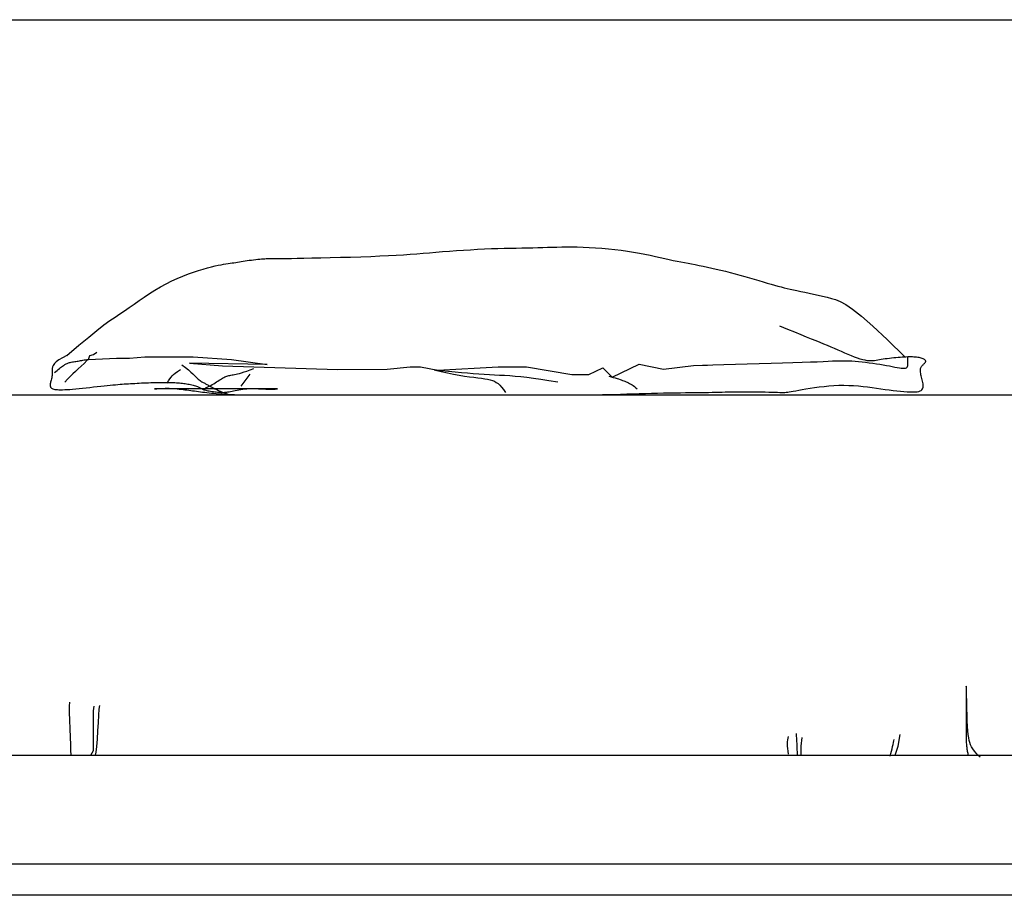
# Model space of a CAD drawing. Units: millimetres. Extents: x 307214719 to 307274786, y 106957019 to 106979413.
# Drawn here: x 307225915 to 307226702, y 106960981 to 106961681 of the extents above; entities that cross this region are included whole.
import ezdxf

# ---------------------------------------------------------------- set-up
doc = ezdxf.new("R2010")
doc.units = ezdxf.units.MM
for name, color, linetype in [('图层1', 255, 'Continuous'), ('图层2', 2, 'Continuous'), ('图层3', 1, 'Continuous')]:
    doc.layers.add(name, color=color, linetype=linetype)

# ---------------------------------------------------------------- blocks, each defined once
blk = doc.blocks.new('lc3')
at = {"layer": '图层2'}
for p, q in [((-126021.63, 60146.31), (-124661.63, 60146.31)), ((-126041.63, 59558.35), (-124641.63, 59558.35)), ((-124641.63, 59471.31), (-126041.63, 59471.31)), ((-124771.63, 59446.31), (-125911.63, 59446.31))]:
    blk.add_line(p, q, dxfattribs=at)
at = {"layer": '图层3'}
for p, q in [((-125357.03, 59961.29), (-125351.43, 59961.69)), ((-125351.43, 59961.69), (-125345.77, 59962.07)), ((-125345.77, 59962.07), (-125340.09, 59962.42)), ((-125340.09, 59962.42), (-125334.45, 59962.74)), ((-125334.45, 59962.74), (-125328.89, 59963.02)), ((-125328.89, 59963.02), (-125323.47, 59963.26)), ((-125323.47, 59963.26), (-125318.23, 59963.44)), ((-125318.23, 59963.44), (-125313.16, 59963.58)), ((-125313.16, 59963.58), (-125308.27, 59963.69)), ((-125308.27, 59963.69), (-125303.55, 59963.78)), ((-125303.55, 59963.78), (-125299, 59963.85)), ((-125299, 59963.85), (-125294.62, 59963.92)), ((-125294.62, 59963.92), (-125290.4, 59964)), ((-125290.4, 59964), (-125286.35, 59964.09)), ((-125286.35, 59964.09), (-125282.44, 59964.21)), ((-125282.44, 59964.21), (-125278.63, 59964.34)), ((-125278.63, 59964.34), (-125274.87, 59964.47)), ((-125274.87, 59964.47), (-125271.1, 59964.58)), ((-125271.1, 59964.58), (-125267.26, 59964.67)), ((-125267.26, 59964.67), (-125263.31, 59964.72)), ((-125263.31, 59964.72), (-125259.17, 59964.72)), ((-125259.17, 59964.72), (-125254.81, 59964.65)), ((-125254.81, 59964.65), (-125250.17, 59964.51)), ((-125250.17, 59964.51), (-125245.31, 59964.28)), ((-125245.31, 59964.28), (-125240.27, 59963.98)), ((-125240.27, 59963.98), (-125235.13, 59963.6)), ((-125235.13, 59963.6), (-125229.93, 59963.15)), ((-125229.93, 59963.15), (-125224.74, 59962.61)), ((-125224.74, 59962.61), (-125219.61, 59962)), ((-125219.61, 59962), (-125214.61, 59961.3)), ((-125520.33, 59953.46), (-125518.68, 59953.7)), ((-125518.68, 59953.7), (-125516.97, 59953.94)), ((-125516.97, 59953.94), (-125515.22, 59954.17)), ((-125515.22, 59954.17), (-125513.48, 59954.4)), ((-125513.48, 59954.4), (-125511.76, 59954.6)), ((-125511.76, 59954.6), (-125510.1, 59954.79)), ((-125510.1, 59954.79), (-125508.52, 59954.95)), ((-125508.52, 59954.95), (-125507.05, 59955.08)), ((-125507.05, 59955.08), (-125505.72, 59955.18)), ((-125505.72, 59955.18), (-125504.49, 59955.25)), ((-125504.49, 59955.25), (-125503.33, 59955.3)), ((-125503.33, 59955.3), (-125502.22, 59955.33)), ((-125502.22, 59955.33), (-125501.11, 59955.34)), ((-125501.11, 59955.34), (-125499.97, 59955.34)), ((-125499.97, 59955.34), (-125498.76, 59955.34)), ((-125498.76, 59955.34), (-125497.47, 59955.34)), ((-125497.47, 59955.34), (-125496.03, 59955.34)), ((-125496.03, 59955.34), (-125494.35, 59955.35)), ((-125494.35, 59955.35), (-125492.32, 59955.37)), ((-125492.32, 59955.37), (-125489.84, 59955.4)), ((-125489.84, 59955.4), (-125486.81, 59955.45)), ((-125486.81, 59955.45), (-125483.1, 59955.51)), ((-125483.1, 59955.51), (-125478.61, 59955.6)), ((-125478.61, 59955.6), (-125473.24, 59955.7)), ((-125473.24, 59955.7), (-125466.93, 59955.82)), ((-125466.93, 59955.82), (-125459.83, 59955.97)), ((-125459.83, 59955.97), (-125452.16, 59956.15)), ((-125452.16, 59956.15), (-125444.12, 59956.35)), ((-125444.12, 59956.35), (-125435.93, 59956.57)), ((-125435.93, 59956.57), (-125427.79, 59956.82)), ((-125427.79, 59956.82), (-125419.91, 59957.1)), ((-125419.91, 59957.1), (-125412.49, 59957.4)), ((-125412.49, 59957.4), (-125405.7, 59957.72)), ((-125405.7, 59957.72), (-125399.48, 59958.07)), ((-125399.48, 59958.07), (-125393.72, 59958.44)), ((-125393.72, 59958.44), (-125388.3, 59958.83)), ((-125388.3, 59958.83), (-125383.11, 59959.23)), ((-125383.11, 59959.23), (-125378.05, 59959.63)), ((-125378.05, 59959.63), (-125373, 59960.05)), ((-125373, 59960.05), (-125367.86, 59960.47)), ((-125367.86, 59960.47), (-125362.52, 59960.88)), ((-125362.52, 59960.88), (-125357.03, 59961.29)), ((-125214.61, 59961.3), (-125209.78, 59960.54)), ((-125209.78, 59960.54), (-125205.14, 59959.71)), ((-125205.14, 59959.71), (-125200.69, 59958.84)), ((-125200.69, 59958.84), (-125196.43, 59957.96)), ((-125196.43, 59957.96), (-125192.37, 59957.07)), ((-125192.37, 59957.07), (-125188.51, 59956.2)), ((-125188.51, 59956.2), (-125184.85, 59955.38)), ((-125184.85, 59955.38), (-125181.39, 59954.61)), ((-125181.39, 59954.61), (-125178.14, 59953.91)), ((-125178.14, 59953.91), (-125175.05, 59953.28)), ((-125561.43, 59944.55), (-125557.43, 59945.86)), ((-125557.43, 59945.86), (-125553.67, 59947)), ((-125553.67, 59947), (-125550.22, 59947.97)), ((-125550.22, 59947.97), (-125547.1, 59948.78)), ((-125547.1, 59948.78), (-125544.3, 59949.44)), ((-125544.3, 59949.44), (-125541.78, 59949.99)), ((-125541.78, 59949.99), (-125539.5, 59950.43)), ((-125539.5, 59950.43), (-125537.44, 59950.79)), ((-125537.44, 59950.79), (-125535.56, 59951.08)), ((-125535.56, 59951.08), (-125533.83, 59951.34)), ((-125533.83, 59951.34), (-125532.21, 59951.58)), ((-125532.21, 59951.58), (-125530.67, 59951.81)), ((-125530.67, 59951.81), (-125529.18, 59952.04)), ((-125529.18, 59952.04), (-125527.74, 59952.28)), ((-125527.74, 59952.28), (-125526.31, 59952.51)), ((-125526.31, 59952.51), (-125524.87, 59952.74)), ((-125524.87, 59952.74), (-125523.41, 59952.98)), ((-125523.41, 59952.98), (-125521.9, 59953.22)), ((-125521.9, 59953.22), (-125520.33, 59953.46)), ((-125175.05, 59953.28), (-125172.08, 59952.69)), ((-125172.08, 59952.69), (-125169.18, 59952.13)), ((-125169.18, 59952.13), (-125166.31, 59951.59)), ((-125166.31, 59951.59), (-125163.41, 59951.04)), ((-125163.41, 59951.04), (-125160.46, 59950.47)), ((-125160.46, 59950.47), (-125157.39, 59949.87)), ((-125157.39, 59949.87), (-125154.17, 59949.21)), ((-125154.17, 59949.21), (-125150.81, 59948.51)), ((-125150.81, 59948.51), (-125147.33, 59947.75)), ((-125147.33, 59947.75), (-125143.74, 59946.94)), ((-125143.74, 59946.94), (-125140.06, 59946.08)), ((-125140.06, 59946.08), (-125136.31, 59945.16)), ((-125578.94, 59937.46), (-125574.44, 59939.52)), ((-125574.44, 59939.52), (-125569.98, 59941.38)), ((-125569.98, 59941.38), (-125565.63, 59943.06)), ((-125565.63, 59943.06), (-125561.43, 59944.55)), ((-125136.31, 59945.16), (-125132.49, 59944.19)), ((-125132.49, 59944.19), (-125128.64, 59943.17)), ((-125128.64, 59943.17), (-125124.76, 59942.1)), ((-125124.76, 59942.1), (-125120.89, 59941)), ((-125120.89, 59941), (-125117.06, 59939.89)), ((-125117.06, 59939.89), (-125113.32, 59938.78)), ((-125113.32, 59938.78), (-125109.69, 59937.7)), ((-125596.63, 59927.4), (-125592.31, 59930.13)), ((-125592.31, 59930.13), (-125587.91, 59932.74)), ((-125587.91, 59932.74), (-125583.44, 59935.2)), ((-125583.44, 59935.2), (-125578.94, 59937.46)), ((-125109.69, 59937.7), (-125106.22, 59936.66)), ((-125106.22, 59936.66), (-125102.94, 59935.69)), ((-125102.94, 59935.69), (-125099.88, 59934.8)), ((-125099.88, 59934.8), (-125097.07, 59934.02)), ((-125097.07, 59934.02), (-125094.46, 59933.31)), ((-125094.46, 59933.31), (-125091.98, 59932.68)), ((-125091.98, 59932.68), (-125089.56, 59932.08)), ((-125089.56, 59932.08), (-125087.14, 59931.52)), ((-125087.14, 59931.52), (-125084.65, 59930.96)), ((-125084.65, 59930.96), (-125082.04, 59930.39)), ((-125082.04, 59930.39), (-125079.23, 59929.78)), ((-125605.02, 59921.78), (-125600.88, 59924.6)), ((-125600.88, 59924.6), (-125596.63, 59927.4)), ((-125079.23, 59929.78), (-125076.18, 59929.13)), ((-125076.18, 59929.13), (-125072.91, 59928.43)), ((-125072.91, 59928.43), (-125069.49, 59927.69)), ((-125069.49, 59927.69), (-125065.95, 59926.91)), ((-125065.95, 59926.91), (-125062.36, 59926.09)), ((-125062.36, 59926.09), (-125058.76, 59925.25)), ((-125058.76, 59925.25), (-125055.2, 59924.39)), ((-125055.2, 59924.39), (-125051.73, 59923.51)), ((-125051.73, 59923.51), (-125048.33, 59922.54)), ((-125048.33, 59922.54), (-125044.65, 59921.09)), ((-125616.77, 59913.66), (-125612.98, 59916.27)), ((-125612.98, 59916.27), (-125609.06, 59918.99)), ((-125609.06, 59918.99), (-125605.02, 59921.78)), ((-125044.65, 59921.09), (-125040.26, 59918.71)), ((-125040.26, 59918.71), (-125034.75, 59914.92)), ((-125034.75, 59914.92), (-125027.68, 59909.29)), ((-125628.37, 59905.7), (-125624.24, 59908.6)), ((-125624.24, 59908.6), (-125620.45, 59911.17)), ((-125620.45, 59911.17), (-125616.77, 59913.66)), ((-125027.68, 59909.29), (-125018.62, 59901.33)), ((-125638.65, 59897.96), (-125633.09, 59902.24)), ((-125633.09, 59902.24), (-125628.37, 59905.7)), ((-125086.63, 59898.7), (-125092.99, 59901.29)), ((-125081, 59896.41), (-125086.63, 59898.7)), ((-125018.62, 59901.33), (-125007.17, 59890.58)), ((-125653.24, 59886), (-125645.28, 59892.63)), ((-125645.28, 59892.63), (-125638.65, 59897.96)), ((-125076, 59894.38), (-125081, 59896.41)), ((-125071.55, 59892.58), (-125076, 59894.38)), ((-125067.58, 59890.98), (-125071.55, 59892.58)), ((-125063.99, 59889.52), (-125067.58, 59890.98)), ((-125007.17, 59890.58), (-124992.89, 59876.6)), ((-125662.77, 59877.83), (-125653.24, 59886)), ((-125060.73, 59888.19), (-125063.99, 59889.52)), ((-125057.69, 59886.94), (-125060.73, 59888.19)), ((-125054.8, 59885.74), (-125057.69, 59886.94)), ((-125051.99, 59884.55), (-125054.8, 59885.74)), ((-125049.18, 59883.34), (-125051.99, 59884.55)), ((-125046.38, 59882.13), (-125049.18, 59883.34)), ((-125666.32, 59876.06), (-125669.09, 59874.39)), ((-125662.77, 59877.83), (-125666.32, 59876.06)), ((-125645.42, 59874.77), (-125644.38, 59877.72)), ((-125645.42, 59874.77), (-125622.96, 59875.79)), ((-125644.38, 59877.72), (-125641.52, 59878.54)), ((-125641.52, 59878.54), (-125638.66, 59880.58)), ((-125622.96, 59875.79), (-125612.76, 59875.79)), ((-125612.76, 59875.79), (-125600.51, 59876.81)), ((-125600.51, 59876.81), (-125582.14, 59876.81)), ((-125582.14, 59876.81), (-125561.72, 59876.81)), ((-125561.72, 59876.81), (-125531.1, 59874.77)), ((-125043.61, 59880.92), (-125046.38, 59882.13)), ((-125040.89, 59879.75), (-125043.61, 59880.92)), ((-125038.23, 59878.63), (-125040.89, 59879.75)), ((-125035.66, 59877.58), (-125038.23, 59878.63)), ((-125033.2, 59876.61), (-125035.66, 59877.58)), ((-125030.86, 59875.75), (-125033.2, 59876.61)), ((-125028.67, 59875.02), (-125030.86, 59875.75)), ((-125026.64, 59874.43), (-125028.67, 59875.02)), ((-125010.32, 59874.85), (-125011.84, 59874.6)), ((-125008.72, 59875.09), (-125010.32, 59874.85)), ((-125007.06, 59875.32), (-125008.72, 59875.09)), ((-125005.36, 59875.53), (-125007.06, 59875.32)), ((-125003.63, 59875.73), (-125005.36, 59875.53)), ((-125001.9, 59875.91), (-125003.63, 59875.73)), ((-125000.17, 59876.08), (-125001.9, 59875.91)), ((-124998.46, 59876.23), (-125000.17, 59876.08)), ((-124996.79, 59876.36), (-124998.46, 59876.23)), ((-124995.17, 59876.47), (-124996.79, 59876.36)), ((-124993.62, 59876.56), (-124995.17, 59876.47)), ((-124992.15, 59876.64), (-124993.62, 59876.56)), ((-124990.74, 59876.68), (-124992.15, 59876.64)), ((-124989.39, 59876.71), (-124990.74, 59876.68)), ((-124990.71, 59875.21), (-124990.74, 59876.68)), ((-124990.65, 59873.87), (-124990.71, 59875.21)), ((-124988.11, 59876.71), (-124989.39, 59876.71)), ((-124986.89, 59876.68), (-124988.11, 59876.71)), ((-124985.73, 59876.63), (-124986.89, 59876.68)), ((-124984.63, 59876.55), (-124985.73, 59876.63)), ((-124983.58, 59876.44), (-124984.63, 59876.55)), ((-124982.58, 59876.3), (-124983.58, 59876.44)), ((-124981.64, 59876.14), (-124982.58, 59876.3)), ((-124980.75, 59875.94), (-124981.64, 59876.14)), ((-124979.93, 59875.72), (-124980.75, 59875.94)), ((-124979.18, 59875.48), (-124979.93, 59875.72)), ((-124978.5, 59875.22), (-124979.18, 59875.48)), ((-124977.9, 59874.94), (-124978.5, 59875.22)), ((-124977.4, 59874.66), (-124977.9, 59874.94)), ((-125674.45, 59867.46), (-125674.52, 59866.28)), ((-125674.18, 59868.69), (-125674.45, 59867.46)), ((-125673.61, 59869.99), (-125674.18, 59868.69)), ((-125672.63, 59871.37), (-125673.61, 59869.99)), ((-125671.16, 59872.83), (-125672.63, 59871.37)), ((-125669.09, 59874.39), (-125671.16, 59872.83)), ((-125669.54, 59866.75), (-125668.62, 59867.47)), ((-125668.62, 59867.47), (-125667.75, 59868.13)), ((-125667.75, 59868.13), (-125666.94, 59868.74)), ((-125666.94, 59868.74), (-125666.18, 59869.3)), ((-125666.18, 59869.3), (-125665.49, 59869.8)), ((-125665.49, 59869.8), (-125664.85, 59870.24)), ((-125664.85, 59870.24), (-125664.26, 59870.64)), ((-125664.26, 59870.64), (-125663.7, 59870.99)), ((-125663.7, 59870.99), (-125663.15, 59871.3)), ((-125663.15, 59871.3), (-125662.6, 59871.57)), ((-125662.6, 59871.57), (-125662.02, 59871.81)), ((-125662.02, 59871.81), (-125661.4, 59872.02)), ((-125661.4, 59872.02), (-125660.72, 59872.21)), ((-125660.72, 59872.21), (-125659.97, 59872.38)), ((-125659.97, 59872.38), (-125659.15, 59872.54)), ((-125659.15, 59872.54), (-125658.29, 59872.68)), ((-125658.29, 59872.68), (-125657.38, 59872.82)), ((-125657.38, 59872.82), (-125656.45, 59872.96)), ((-125656.45, 59872.96), (-125655.5, 59873.1)), ((-125653.65, 59867.17), (-125655.87, 59865.12)), ((-125655.5, 59873.1), (-125654.55, 59873.24)), ((-125654.55, 59873.24), (-125653.61, 59873.4)), ((-125651.36, 59869.3), (-125653.65, 59867.17)), ((-125653.61, 59873.4), (-125652.68, 59873.57)), ((-125652.68, 59873.57), (-125651.76, 59873.76)), ((-125651.76, 59873.76), (-125650.83, 59873.95)), ((-125648.95, 59871.57), (-125651.36, 59869.3)), ((-125650.83, 59873.95), (-125649.88, 59874.13)), ((-125649.88, 59874.13), (-125648.87, 59874.32)), ((-125646.42, 59874.05), (-125648.95, 59871.57)), ((-125648.87, 59874.32), (-125647.81, 59874.49)), ((-125647.81, 59874.49), (-125646.66, 59874.64)), ((-125646.66, 59874.64), (-125645.42, 59874.77)), ((-125570.77, 59870.37), (-125567.96, 59868.21)), ((-125567.96, 59868.21), (-125565.6, 59866.29)), ((-125564.76, 59871.71), (-125538.22, 59869.67)), ((-125502.53, 59870.69), (-125564.76, 59871.71)), ((-125538.22, 59869.67), (-125446.36, 59866.61)), ((-125531.1, 59874.77), (-125502.53, 59870.69)), ((-125516.26, 59866.39), (-125513.25, 59867.52)), ((-125406.79, 59866.92), (-125388.23, 59868.91)), ((-125388.23, 59868.91), (-125379.97, 59868.91)), ((-125379.97, 59868.91), (-125366.16, 59866.04)), ((-125366.16, 59866.04), (-125318, 59868.91)), ((-125318, 59868.91), (-125306.64, 59868.91)), ((-125306.64, 59868.91), (-125295.28, 59868.91)), ((-125295.28, 59868.91), (-125259.13, 59862.72)), ((-125295.28, 59868.91), (-125295.28, 59868.91)), ((-125245.7, 59862.72), (-125234.34, 59867.88)), ((-125234.34, 59867.88), (-125226.87, 59860.64)), ((-125226.87, 59860.64), (-125205.42, 59870.98)), ((-125205.42, 59870.98), (-125185.8, 59866.85)), ((-125185.8, 59866.85), (-125161.82, 59869.85)), ((-125161.82, 59869.85), (-125150.79, 59870.21)), ((-125161.82, 59869.85), (-125154.66, 59870.07)), ((-125154.66, 59870.07), (-125146.57, 59870.31)), ((-125146.57, 59870.31), (-125137.76, 59870.56)), ((-125137.76, 59870.56), (-125128.47, 59870.82)), ((-125128.47, 59870.82), (-125118.92, 59871.09)), ((-125118.92, 59871.09), (-125109.33, 59871.36)), ((-125109.33, 59871.36), (-125099.92, 59871.64)), ((-125099.92, 59871.64), (-125090.92, 59871.91)), ((-125090.92, 59871.91), (-125082.55, 59872.17)), ((-125082.55, 59872.17), (-125075.03, 59872.43)), ((-125075.03, 59872.43), (-125068.53, 59872.68)), ((-125068.53, 59872.68), (-125062.98, 59872.92)), ((-125062.98, 59872.92), (-125058.26, 59873.13)), ((-125058.26, 59873.13), (-125054.25, 59873.32)), ((-125054.25, 59873.32), (-125050.82, 59873.47)), ((-125050.82, 59873.47), (-125047.84, 59873.6)), ((-125047.84, 59873.6), (-125045.2, 59873.68)), ((-125045.2, 59873.68), (-125042.77, 59873.71)), ((-125042.77, 59873.71), (-125040.42, 59873.7)), ((-125040.42, 59873.7), (-125038.03, 59873.62)), ((-125038.03, 59873.62), (-125035.5, 59873.49)), ((-125035.5, 59873.49), (-125032.84, 59873.3)), ((-125032.84, 59873.3), (-125030.08, 59873.06)), ((-125030.08, 59873.06), (-125027.24, 59872.78)), ((-125027.24, 59872.78), (-125024.36, 59872.45)), ((-125024.79, 59874), (-125026.64, 59874.43)), ((-125023.09, 59873.72), (-125024.79, 59874)), ((-125024.36, 59872.45), (-125021.46, 59872.09)), ((-125021.53, 59873.56), (-125023.09, 59873.72)), ((-125020.06, 59873.51), (-125021.53, 59873.56)), ((-125021.46, 59872.09), (-125018.57, 59871.7)), ((-125018.67, 59873.56), (-125020.06, 59873.51)), ((-125017.32, 59873.69), (-125018.67, 59873.56)), ((-125018.57, 59871.7), (-125015.73, 59871.28)), ((-125015.99, 59873.87), (-125017.32, 59873.69)), ((-125014.66, 59874.1), (-125015.99, 59873.87)), ((-125015.73, 59871.28), (-125012.96, 59870.85)), ((-125013.28, 59874.35), (-125014.66, 59874.1)), ((-125011.84, 59874.6), (-125013.28, 59874.35)), ((-125012.96, 59870.85), (-125010.3, 59870.39)), ((-125010.3, 59870.39), (-125007.77, 59869.93)), ((-125007.77, 59869.93), (-125005.37, 59869.48)), ((-125005.37, 59869.48), (-125003.13, 59869.04)), ((-125003.13, 59869.04), (-125001.05, 59868.64)), ((-125001.05, 59868.64), (-124999.14, 59868.29)), ((-124999.14, 59868.29), (-124997.4, 59868.01)), ((-124997.4, 59868.01), (-124995.86, 59867.81)), ((-124995.86, 59867.81), (-124994.51, 59867.7)), ((-124994.51, 59867.7), (-124993.37, 59867.71)), ((-124993.37, 59867.71), (-124992.44, 59867.84)), ((-124992.44, 59867.84), (-124991.73, 59868.12)), ((-124991.73, 59868.12), (-124991.22, 59868.53)), ((-124991.22, 59868.53), (-124990.87, 59869.09)), ((-124990.87, 59869.09), (-124990.66, 59869.78)), ((-124990.66, 59869.78), (-124990.57, 59870.61)), ((-124990.59, 59872.65), (-124990.65, 59873.87)), ((-124990.55, 59871.56), (-124990.59, 59872.65)), ((-124990.57, 59870.61), (-124990.55, 59871.56)), ((-124980.51, 59866.73), (-124980.4, 59867.37)), ((-124980.4, 59867.37), (-124980.24, 59867.94)), ((-124980.24, 59867.94), (-124980.03, 59868.46)), ((-124980.03, 59868.46), (-124979.78, 59868.94)), ((-124979.78, 59868.94), (-124979.5, 59869.37)), ((-124979.5, 59869.37), (-124979.19, 59869.78)), ((-124979.19, 59869.78), (-124978.85, 59870.16)), ((-124978.85, 59870.16), (-124978.5, 59870.52)), ((-124978.5, 59870.52), (-124978.14, 59870.88)), ((-124978.14, 59870.88), (-124977.78, 59871.22)), ((-124977.78, 59871.22), (-124977.44, 59871.55)), ((-124977.44, 59871.55), (-124977.12, 59871.88)), ((-124976.98, 59874.36), (-124977.4, 59874.66)), ((-124977.12, 59871.88), (-124976.84, 59872.2)), ((-124976.67, 59874.06), (-124976.98, 59874.36)), ((-124976.84, 59872.2), (-124976.61, 59872.52)), ((-124976.46, 59873.75), (-124976.67, 59874.06)), ((-124976.61, 59872.52), (-124976.45, 59872.83)), ((-124976.36, 59873.45), (-124976.46, 59873.75)), ((-124976.45, 59872.83), (-124976.36, 59873.14)), ((-124976.36, 59873.14), (-124976.36, 59873.45)), ((-125675.07, 59859.13), (-125675.3, 59858.26)), ((-125674.86, 59860.05), (-125675.07, 59859.13)), ((-125674.67, 59861), (-125674.86, 59860.05)), ((-125674.53, 59861.99), (-125674.67, 59861)), ((-125674.44, 59863.01), (-125674.53, 59861.99)), ((-125674.52, 59866.28), (-125674.48, 59865.15)), ((-125674.48, 59865.15), (-125674.42, 59864.06)), ((-125674.42, 59864.06), (-125674.44, 59863.01)), ((-125672.57, 59864.25), (-125671.51, 59865.14)), ((-125671.51, 59865.14), (-125670.5, 59865.97)), ((-125670.5, 59865.97), (-125669.54, 59866.75)), ((-125660.15, 59861.02), (-125662.27, 59858.84)), ((-125658.03, 59863.09), (-125660.15, 59861.02)), ((-125655.87, 59865.12), (-125658.03, 59863.09)), ((-125581.39, 59857.71), (-125580.38, 59859.3)), ((-125580.38, 59859.3), (-125579.47, 59860.57)), ((-125579.47, 59860.57), (-125578.53, 59861.65)), ((-125578.53, 59861.65), (-125577.44, 59862.67)), ((-125577.44, 59862.67), (-125576.07, 59863.77)), ((-125576.07, 59863.77), (-125574.3, 59865.07)), ((-125574.3, 59865.07), (-125572, 59866.7)), ((-125565.6, 59866.29), (-125563.64, 59864.61)), ((-125563.64, 59864.61), (-125562.03, 59863.14)), ((-125562.03, 59863.14), (-125560.69, 59861.86)), ((-125560.69, 59861.86), (-125559.58, 59860.76)), ((-125559.58, 59860.76), (-125558.64, 59859.82)), ((-125558.64, 59859.82), (-125557.8, 59859.01)), ((-125539.99, 59858.65), (-125539.09, 59859.23)), ((-125539.09, 59859.23), (-125538.23, 59859.77)), ((-125538.23, 59859.77), (-125537.4, 59860.26)), ((-125537.4, 59860.26), (-125536.59, 59860.69)), ((-125536.59, 59860.69), (-125535.79, 59861.05)), ((-125535.79, 59861.05), (-125535, 59861.35)), ((-125535, 59861.35), (-125534.2, 59861.59)), ((-125534.2, 59861.59), (-125533.39, 59861.8)), ((-125533.39, 59861.8), (-125532.55, 59861.97)), ((-125532.55, 59861.97), (-125531.67, 59862.13)), ((-125531.67, 59862.13), (-125530.74, 59862.28)), ((-125530.74, 59862.28), (-125529.74, 59862.45)), ((-125529.74, 59862.45), (-125528.67, 59862.65)), ((-125528.67, 59862.65), (-125527.51, 59862.89)), ((-125527.51, 59862.89), (-125526.22, 59863.2)), ((-125526.22, 59863.2), (-125524.76, 59863.58)), ((-125524.76, 59863.58), (-125523.07, 59864.08)), ((-125523.47, 59853.23), (-125518.56, 59859.76)), ((-125523.07, 59864.08), (-125521.12, 59864.69)), ((-125521.12, 59864.69), (-125518.87, 59865.46)), ((-125518.87, 59865.46), (-125516.26, 59866.39)), ((-125518.56, 59859.76), (-125516.11, 59863.03)), ((-125446.36, 59866.61), (-125406.79, 59866.92)), ((-125369.11, 59866.38), (-125363.64, 59865.02)), ((-125363.21, 59865.69), (-125369.11, 59866.38)), ((-125363.64, 59865.02), (-125358.5, 59863.87)), ((-125357.63, 59865.07), (-125363.21, 59865.69)), ((-125358.5, 59863.87), (-125353.66, 59862.9)), ((-125352.33, 59864.53), (-125357.63, 59865.07)), ((-125353.66, 59862.9), (-125349.14, 59862.1)), ((-125347.3, 59864.06), (-125352.33, 59864.53)), ((-125349.14, 59862.1), (-125344.94, 59861.43)), ((-125342.49, 59863.65), (-125347.3, 59864.06)), ((-125344.94, 59861.43), (-125341.05, 59860.87)), ((-125337.88, 59863.28), (-125342.49, 59863.65)), ((-125341.05, 59860.87), (-125337.48, 59860.4)), ((-125333.46, 59862.96), (-125337.88, 59863.28)), ((-125337.48, 59860.4), (-125334.24, 59859.99)), ((-125334.24, 59859.99), (-125331.31, 59859.61)), ((-125329.18, 59862.68), (-125333.46, 59862.96)), ((-125331.31, 59859.61), (-125328.71, 59859.25)), ((-125325.02, 59862.43), (-125329.18, 59862.68)), ((-125328.71, 59859.25), (-125326.43, 59858.86)), ((-125320.95, 59862.2), (-125325.02, 59862.43)), ((-125316.94, 59861.98), (-125320.95, 59862.2)), ((-125312.92, 59861.75), (-125316.94, 59861.98)), ((-125308.8, 59861.49), (-125312.92, 59861.75)), ((-125304.5, 59861.16), (-125308.8, 59861.49)), ((-125299.95, 59860.74), (-125304.5, 59861.16)), ((-125295.05, 59860.21), (-125299.95, 59860.74)), ((-125289.73, 59859.53), (-125295.05, 59860.21)), ((-125283.9, 59858.69), (-125289.73, 59859.53)), ((-125259.13, 59862.72), (-125245.7, 59862.72)), ((-125229.69, 59861.46), (-125227.74, 59860.9)), ((-125227.74, 59860.9), (-125225.99, 59860.39)), ((-125225.99, 59860.39), (-125224.44, 59859.92)), ((-125224.44, 59859.92), (-125223.05, 59859.49)), ((-125223.05, 59859.49), (-125221.8, 59859.09)), ((-124980.56, 59866.03), (-124980.51, 59866.73)), ((-124980.54, 59865.25), (-124980.56, 59866.03)), ((-124980.46, 59864.4), (-124980.54, 59865.25)), ((-124980.31, 59863.48), (-124980.46, 59864.4)), ((-124980.12, 59862.5), (-124980.31, 59863.48)), ((-124979.9, 59861.48), (-124980.12, 59862.5)), ((-124979.65, 59860.43), (-124979.9, 59861.48)), ((-124979.39, 59859.37), (-124979.65, 59860.43)), ((-124979.13, 59858.3), (-124979.39, 59859.37)), ((-125676.04, 59855.22), (-125676.11, 59854.59)), ((-125676.11, 59854.59), (-125676.11, 59854)), ((-125676.11, 59854), (-125676.05, 59853.46)), ((-125676.05, 59853.46), (-125675.9, 59852.97)), ((-125675.91, 59855.91), (-125676.04, 59855.22)), ((-125675.73, 59856.65), (-125675.91, 59855.91)), ((-125675.9, 59852.97), (-125675.68, 59852.53)), ((-125675.52, 59857.43), (-125675.73, 59856.65)), ((-125675.68, 59852.53), (-125675.37, 59852.13)), ((-125675.3, 59858.26), (-125675.52, 59857.43)), ((-125675.37, 59852.13), (-125674.96, 59851.77)), ((-125674.96, 59851.77), (-125674.46, 59851.47)), ((-125674.46, 59851.47), (-125673.86, 59851.2)), ((-125662.27, 59858.84), (-125664.4, 59856.5)), ((-125655.68, 59851.2), (-125653.01, 59851.45)), ((-125653.01, 59851.45), (-125650.21, 59851.74)), ((-125650.21, 59851.74), (-125647.32, 59852.04)), ((-125647.32, 59852.04), (-125644.38, 59852.36)), ((-125644.38, 59852.36), (-125641.44, 59852.68)), ((-125641.44, 59852.68), (-125638.53, 59852.99)), ((-125638.53, 59852.99), (-125635.7, 59853.3)), ((-125635.7, 59853.3), (-125632.99, 59853.6)), ((-125632.99, 59853.6), (-125630.45, 59853.86)), ((-125630.45, 59853.86), (-125628.1, 59854.1)), ((-125628.1, 59854.1), (-125625.93, 59854.32)), ((-125625.93, 59854.32), (-125623.91, 59854.51)), ((-125623.91, 59854.51), (-125622.01, 59854.67)), ((-125622.01, 59854.67), (-125620.22, 59854.82)), ((-125620.22, 59854.82), (-125618.51, 59854.95)), ((-125618.51, 59854.95), (-125616.85, 59855.07)), ((-125616.85, 59855.07), (-125615.21, 59855.19)), ((-125615.21, 59855.19), (-125613.57, 59855.29)), ((-125613.57, 59855.29), (-125611.91, 59855.39)), ((-125611.91, 59855.39), (-125610.2, 59855.5)), ((-125610.2, 59855.5), (-125608.45, 59855.6)), ((-125608.45, 59855.6), (-125606.66, 59855.7)), ((-125606.66, 59855.7), (-125604.85, 59855.79)), ((-125604.85, 59855.79), (-125603.02, 59855.88)), ((-125603.02, 59855.88), (-125601.18, 59855.97)), ((-125601.18, 59855.97), (-125599.34, 59856.05)), ((-125599.34, 59856.05), (-125597.5, 59856.12)), ((-125597.5, 59856.12), (-125595.68, 59856.19)), ((-125595.68, 59856.19), (-125593.88, 59856.24)), ((-125593.88, 59856.24), (-125592.11, 59856.29)), ((-125592.65, 59851.21), (-125590.89, 59851.31)), ((-125592.11, 59856.29), (-125590.37, 59856.33)), ((-125590.89, 59851.31), (-125589.16, 59851.42)), ((-125590.37, 59856.33), (-125588.66, 59856.35)), ((-125589.16, 59851.42), (-125587.45, 59851.51)), ((-125588.66, 59856.35), (-125587, 59856.37)), ((-125587.45, 59851.51), (-125585.76, 59851.58)), ((-125587, 59856.37), (-125585.37, 59856.37)), ((-125585.76, 59851.58), (-125584.1, 59851.64)), ((-125585.37, 59856.37), (-125583.78, 59856.37)), ((-125584.1, 59851.64), (-125582.45, 59851.65)), ((-125583.78, 59856.37), (-125582.24, 59856.35)), ((-125582.62, 59855.68), (-125581.39, 59857.71)), ((-125582.45, 59851.65), (-125580.83, 59851.64)), ((-125582.24, 59856.35), (-125580.74, 59856.33)), ((-125580.83, 59851.64), (-125579.22, 59851.58)), ((-125580.74, 59856.33), (-125579.29, 59856.29)), ((-125579.29, 59856.29), (-125577.89, 59856.24)), ((-125579.22, 59851.58), (-125577.64, 59851.49)), ((-125577.89, 59856.24), (-125576.53, 59856.19)), ((-125577.64, 59851.49), (-125576.06, 59851.37)), ((-125576.53, 59856.19), (-125575.23, 59856.12)), ((-125576.06, 59851.37), (-125574.5, 59851.23)), ((-125575.23, 59856.12), (-125573.96, 59856.04)), ((-125574.5, 59851.23), (-125572.95, 59851.07)), ((-125573.96, 59856.04), (-125572.74, 59855.95)), ((-125572.74, 59855.95), (-125571.55, 59855.84)), ((-125571.55, 59855.84), (-125570.39, 59855.72)), ((-125570.39, 59855.72), (-125569.26, 59855.58)), ((-125569.26, 59855.58), (-125568.15, 59855.42)), ((-125568.15, 59855.42), (-125567.05, 59855.25)), ((-125567.05, 59855.25), (-125565.98, 59855.05)), ((-125565.98, 59855.05), (-125564.91, 59854.84)), ((-125564.91, 59854.84), (-125563.87, 59854.61)), ((-125563.87, 59854.61), (-125562.84, 59854.36)), ((-125562.84, 59854.36), (-125561.86, 59854.11)), ((-125561.86, 59854.11), (-125560.92, 59853.84)), ((-125560.92, 59853.84), (-125560.02, 59853.57)), ((-125560.02, 59853.57), (-125559.19, 59853.3)), ((-125559.19, 59853.3), (-125558.43, 59853.03)), ((-125558.43, 59853.03), (-125557.74, 59852.76)), ((-125557.8, 59859.01), (-125557.02, 59858.33)), ((-125557.74, 59852.76), (-125557.13, 59852.5)), ((-125557.13, 59852.5), (-125556.61, 59852.25)), ((-125557.02, 59858.33), (-125556.28, 59857.75)), ((-125556.61, 59852.25), (-125556.16, 59852.01)), ((-125556.28, 59857.75), (-125555.58, 59857.27)), ((-125556.16, 59852.01), (-125555.76, 59851.78)), ((-125555.76, 59851.78), (-125555.39, 59851.56)), ((-125555.58, 59857.27), (-125554.92, 59856.85)), ((-125555.39, 59851.56), (-125555.03, 59851.34)), ((-125555.03, 59851.34), (-125554.65, 59851.12)), ((-125554.92, 59856.85), (-125554.29, 59856.5)), ((-125554.29, 59856.5), (-125553.68, 59856.18)), ((-125553.68, 59856.18), (-125553.09, 59855.89)), ((-125553.09, 59855.89), (-125552.53, 59855.61)), ((-125552.53, 59855.61), (-125551.97, 59855.33)), ((-125552.06, 59852.01), (-125551.09, 59852.37)), ((-125551.97, 59855.33), (-125551.4, 59855.03)), ((-125551.4, 59855.03), (-125550.81, 59854.71)), ((-125551.09, 59852.37), (-125550.02, 59852.82)), ((-125550.81, 59854.71), (-125550.18, 59854.36)), ((-125550.18, 59854.36), (-125549.49, 59853.97)), ((-125550.02, 59852.82), (-125548.89, 59853.36)), ((-125549.49, 59853.97), (-125548.71, 59853.54)), ((-125548.89, 59853.36), (-125547.71, 59853.97)), ((-125548.71, 59853.54), (-125547.83, 59853.06)), ((-125547.83, 59853.06), (-125546.84, 59852.52)), ((-125547.71, 59853.97), (-125546.51, 59854.62)), ((-125546.84, 59852.52), (-125545.71, 59851.91)), ((-125546.51, 59854.62), (-125545.31, 59855.31)), ((-125545.71, 59851.91), (-125544.43, 59851.25)), ((-125545.31, 59855.31), (-125544.14, 59856)), ((-125544.43, 59851.25), (-125543, 59850.54)), ((-125544.14, 59856), (-125543.01, 59856.7)), ((-125543.01, 59856.7), (-125541.94, 59857.38)), ((-125541.94, 59857.38), (-125540.94, 59858.03)), ((-125540.94, 59858.03), (-125539.99, 59858.65)), ((-125520.56, 59851.18), (-125518.86, 59851.31)), ((-125518.86, 59851.31), (-125517.09, 59851.39)), ((-125517.09, 59851.39), (-125515.28, 59851.41)), ((-125515.28, 59851.41), (-125513.42, 59851.39)), ((-125513.42, 59851.39), (-125511.52, 59851.34)), ((-125511.52, 59851.34), (-125509.61, 59851.27)), ((-125509.61, 59851.27), (-125507.67, 59851.19)), ((-125326.43, 59858.86), (-125324.42, 59858.43)), ((-125324.42, 59858.43), (-125322.63, 59857.89)), ((-125322.63, 59857.89), (-125321.02, 59857.23)), ((-125321.02, 59857.23), (-125319.54, 59856.4)), ((-125319.54, 59856.4), (-125318.13, 59855.35)), ((-125318.13, 59855.35), (-125316.75, 59854.05)), ((-125316.75, 59854.05), (-125315.34, 59852.46)), ((-125315.34, 59852.46), (-125313.86, 59850.54)), ((-125277.49, 59857.66), (-125283.9, 59858.69)), ((-125270.41, 59856.41), (-125277.49, 59857.66)), ((-125221.8, 59859.09), (-125220.66, 59858.71)), ((-125220.66, 59858.71), (-125219.61, 59858.35)), ((-125219.61, 59858.35), (-125218.63, 59858)), ((-125218.63, 59858), (-125217.69, 59857.64)), ((-125217.69, 59857.64), (-125216.76, 59857.28)), ((-125216.76, 59857.28), (-125215.83, 59856.9)), ((-125215.83, 59856.9), (-125214.9, 59856.5)), ((-125214.9, 59856.5), (-125213.95, 59856.06)), ((-125213.95, 59856.06), (-125213, 59855.57)), ((-125213, 59855.57), (-125212.03, 59855.03)), ((-125212.03, 59855.03), (-125211.06, 59854.42)), ((-125211.06, 59854.42), (-125210.07, 59853.74)), ((-125210.07, 59853.74), (-125209.07, 59852.97)), ((-125209.07, 59852.97), (-125208.06, 59852.1)), ((-125208.06, 59852.1), (-125207.03, 59851.12)), ((-125072.05, 59851.1), (-125068.73, 59851.66)), ((-125068.73, 59851.66), (-125065.19, 59852.21)), ((-125065.19, 59852.21), (-125061.48, 59852.72)), ((-125061.48, 59852.72), (-125057.62, 59853.19)), ((-125057.62, 59853.19), (-125053.68, 59853.57)), ((-125053.68, 59853.57), (-125049.69, 59853.86)), ((-125049.69, 59853.86), (-125045.69, 59854.03)), ((-125045.69, 59854.03), (-125041.74, 59854.07)), ((-125041.74, 59854.07), (-125037.82, 59853.98)), ((-125037.82, 59853.98), (-125033.96, 59853.78)), ((-125033.96, 59853.78), (-125030.15, 59853.49)), ((-125030.15, 59853.49), (-125026.41, 59853.12)), ((-125026.41, 59853.12), (-125022.73, 59852.7)), ((-125022.73, 59852.7), (-125019.12, 59852.24)), ((-125019.12, 59852.24), (-125015.59, 59851.76)), ((-125015.59, 59851.76), (-125012.14, 59851.28)), ((-125012.14, 59851.28), (-125008.78, 59850.8)), ((-124978.89, 59857.25), (-124979.13, 59858.3)), ((-124978.68, 59856.22), (-124978.89, 59857.25)), ((-124978.84, 59851.12), (-124978.54, 59851.81)), ((-124978.5, 59855.22), (-124978.68, 59856.22)), ((-124978.54, 59851.81), (-124978.37, 59852.57)), ((-124978.38, 59854.28), (-124978.5, 59855.22)), ((-124978.33, 59853.4), (-124978.38, 59854.28)), ((-124978.37, 59852.57), (-124978.33, 59853.4)), ((-126011.63, 59846.31), (-124671.63, 59846.31)), ((-125673.86, 59851.2), (-125673.15, 59850.97)), ((-125673.15, 59850.97), (-125672.32, 59850.79)), ((-125672.32, 59850.79), (-125671.38, 59850.65)), ((-125671.38, 59850.65), (-125670.3, 59850.55)), ((-125670.3, 59850.55), (-125669.08, 59850.49)), ((-125669.08, 59850.49), (-125667.7, 59850.46)), ((-125667.7, 59850.46), (-125666.17, 59850.49)), ((-125666.17, 59850.49), (-125664.46, 59850.55)), ((-125664.46, 59850.55), (-125662.56, 59850.65)), ((-125662.56, 59850.65), (-125660.47, 59850.79)), ((-125660.47, 59850.79), (-125658.18, 59850.97)), ((-125658.18, 59850.97), (-125655.68, 59851.2)), ((-125494.44, 59851.12), (-125592.65, 59851.21)), ((-125572.95, 59851.07), (-125571.4, 59850.89)), ((-125571.4, 59850.89), (-125569.87, 59850.7)), ((-125569.87, 59850.7), (-125568.33, 59850.5)), ((-125568.33, 59850.5), (-125566.8, 59850.29)), ((-125566.8, 59850.29), (-125565.27, 59850.09)), ((-125565.27, 59850.09), (-125563.73, 59849.89)), ((-125563.73, 59849.89), (-125562.19, 59849.68)), ((-125562.19, 59849.68), (-125560.63, 59849.48)), ((-125560.63, 59849.48), (-125559.06, 59849.27)), ((-125559.06, 59849.27), (-125557.47, 59849.07)), ((-125557.47, 59849.07), (-125555.85, 59848.87)), ((-125555.85, 59848.87), (-125554.21, 59848.66)), ((-125554.65, 59851.12), (-125554.23, 59850.91)), ((-125554.23, 59850.91), (-125553.75, 59850.7)), ((-125554.21, 59848.66), (-125552.53, 59848.46)), ((-125553.75, 59850.7), (-125553.2, 59850.5)), ((-125553.2, 59850.5), (-125552.54, 59850.29)), ((-125552.54, 59850.29), (-125551.77, 59850.09)), ((-125552.53, 59848.46), (-125550.81, 59848.25)), ((-125551.77, 59850.09), (-125550.89, 59849.89)), ((-125550.89, 59849.89), (-125549.93, 59849.69)), ((-125550.81, 59848.25), (-125549.05, 59848.05)), ((-125549.93, 59849.69), (-125548.9, 59849.5)), ((-125549.05, 59848.05), (-125547.24, 59847.85)), ((-125548.9, 59849.5), (-125547.82, 59849.32)), ((-125547.82, 59849.32), (-125546.71, 59849.14)), ((-125547.24, 59847.85), (-125545.35, 59847.65)), ((-125546.71, 59849.14), (-125545.59, 59848.98)), ((-125545.59, 59848.98), (-125544.47, 59848.84)), ((-125545.35, 59847.65), (-125543.37, 59847.46)), ((-125544.47, 59848.84), (-125543.38, 59848.71)), ((-125543.38, 59848.71), (-125542.33, 59848.59)), ((-125543.37, 59847.46), (-125541.29, 59847.28)), ((-125543, 59850.54), (-125541.41, 59849.8)), ((-125542.33, 59848.59), (-125541.34, 59848.5)), ((-125541.41, 59849.8), (-125539.64, 59849.03)), ((-125541.34, 59848.5), (-125540.4, 59848.43)), ((-125541.29, 59847.28), (-125539.08, 59847.1)), ((-125540.4, 59848.43), (-125539.49, 59848.39)), ((-125539.64, 59849.03), (-125537.68, 59848.25)), ((-125539.49, 59848.39), (-125538.6, 59848.37)), ((-125539.08, 59847.1), (-125536.73, 59846.94)), ((-125538.6, 59848.37), (-125537.72, 59848.38)), ((-125537.72, 59848.38), (-125536.83, 59848.42)), ((-125537.68, 59848.25), (-125535.54, 59847.47)), ((-125536.83, 59848.42), (-125535.93, 59848.5)), ((-125536.73, 59846.94), (-125534.23, 59846.8)), ((-125535.93, 59848.5), (-125534.99, 59848.61)), ((-125535.54, 59847.47), (-125533.19, 59846.7)), ((-125534.99, 59848.61), (-125534.01, 59848.75)), ((-125534.23, 59846.8), (-125531.56, 59846.67)), ((-125534.01, 59848.75), (-125532.98, 59848.93)), ((-125532.98, 59848.93), (-125531.87, 59849.16)), ((-125531.87, 59849.16), (-125530.69, 59849.41)), ((-125531.56, 59846.67), (-125528.7, 59846.55)), ((-125530.69, 59849.41), (-125529.44, 59849.68)), ((-125529.44, 59849.68), (-125528.13, 59849.97)), ((-125528.7, 59846.55), (-125525.64, 59846.46)), ((-125528.13, 59849.97), (-125526.75, 59850.25)), ((-125526.75, 59850.25), (-125525.3, 59850.53)), ((-125525.64, 59846.46), (-125522.38, 59846.39)), ((-125525.3, 59850.53), (-125523.78, 59850.78)), ((-125523.78, 59850.78), (-125522.2, 59851)), ((-125522.38, 59846.39), (-125518.93, 59846.34)), ((-125522.2, 59851), (-125520.56, 59851.18)), ((-125518.93, 59846.34), (-125515.3, 59846.31)), ((-125515.3, 59846.31), (-125511.49, 59846.3)), ((-125511.49, 59846.3), (-125507.52, 59846.31)), ((-125507.67, 59851.19), (-125505.74, 59851.11)), ((-125505.74, 59851.11), (-125503.8, 59851.04)), ((-125503.8, 59851.04), (-125501.88, 59850.99)), ((-125501.88, 59850.99), (-125499.97, 59850.97)), ((-125499.97, 59850.97), (-125498.1, 59850.99)), ((-125498.1, 59850.99), (-125496.26, 59851.05)), ((-125496.26, 59851.05), (-125494.44, 59851.12)), ((-125313.86, 59850.54), (-125312.25, 59848.25)), ((-125252.13, 59846.31), (-125247.99, 59846.34)), ((-125247.99, 59846.34), (-125243.7, 59846.39)), ((-125243.7, 59846.39), (-125239.27, 59846.46)), ((-125239.27, 59846.46), (-125234.69, 59846.55)), ((-125234.69, 59846.55), (-125229.98, 59846.67)), ((-125229.98, 59846.67), (-125225.17, 59846.79)), ((-125225.17, 59846.79), (-125220.28, 59846.93)), ((-125220.28, 59846.93), (-125215.32, 59847.08)), ((-125215.32, 59847.08), (-125210.34, 59847.23)), ((-125210.34, 59847.23), (-125205.36, 59847.39)), ((-125205.36, 59847.39), (-125200.39, 59847.54)), ((-125200.39, 59847.54), (-125195.47, 59847.68)), ((-125195.47, 59847.68), (-125190.62, 59847.8)), ((-125190.62, 59847.8), (-125185.87, 59847.91)), ((-125185.87, 59847.91), (-125181.24, 59848.01)), ((-125181.24, 59848.01), (-125176.74, 59848.08)), ((-125176.74, 59848.08), (-125172.38, 59848.14)), ((-125172.38, 59848.14), (-125168.19, 59848.19)), ((-125168.19, 59848.19), (-125164.16, 59848.23)), ((-125164.16, 59848.23), (-125160.31, 59848.27)), ((-125160.31, 59848.27), (-125156.64, 59848.3)), ((-125156.64, 59848.3), (-125153.18, 59848.34)), ((-125153.18, 59848.34), (-125149.94, 59848.38)), ((-125149.94, 59848.38), (-125146.91, 59848.42)), ((-125146.91, 59848.42), (-125144.11, 59848.48)), ((-125144.11, 59848.48), (-125141.51, 59848.54)), ((-125141.51, 59848.54), (-125139.05, 59848.61)), ((-125139.05, 59848.61), (-125136.7, 59848.68)), ((-125136.7, 59848.68), (-125134.41, 59848.74)), ((-125134.41, 59848.74), (-125132.14, 59848.8)), ((-125132.14, 59848.8), (-125129.85, 59848.86)), ((-125129.85, 59848.86), (-125127.49, 59848.9)), ((-125127.49, 59848.9), (-125125.03, 59848.93)), ((-125125.03, 59848.93), (-125122.42, 59848.93)), ((-125122.42, 59848.93), (-125119.62, 59848.93)), ((-125119.62, 59848.93), (-125116.69, 59848.9)), ((-125116.69, 59848.9), (-125113.67, 59848.86)), ((-125113.67, 59848.86), (-125110.62, 59848.8)), ((-125110.62, 59848.8), (-125107.59, 59848.74)), ((-125107.59, 59848.74), (-125104.64, 59848.68)), ((-125104.64, 59848.68), (-125101.82, 59848.61)), ((-125101.82, 59848.61), (-125099.19, 59848.54)), ((-125099.19, 59848.54), (-125096.79, 59848.48)), ((-125096.79, 59848.48), (-125094.69, 59848.42)), ((-125094.69, 59848.42), (-125092.91, 59848.38)), ((-125092.91, 59848.38), (-125091.4, 59848.35)), ((-125091.4, 59848.35), (-125090.1, 59848.35)), ((-125090.1, 59848.35), (-125088.91, 59848.38)), ((-125088.91, 59848.38), (-125087.78, 59848.45)), ((-125087.78, 59848.45), (-125086.62, 59848.56)), ((-125086.62, 59848.56), (-125085.35, 59848.73)), ((-125085.35, 59848.73), (-125083.92, 59848.95)), ((-125083.92, 59848.95), (-125082.24, 59849.25)), ((-125082.24, 59849.25), (-125080.23, 59849.61)), ((-125080.23, 59849.61), (-125077.84, 59850.06)), ((-125077.84, 59850.06), (-125075.1, 59850.56)), ((-125075.1, 59850.56), (-125072.05, 59851.1)), ((-125008.78, 59850.8), (-125005.51, 59850.36)), ((-125005.51, 59850.36), (-125002.35, 59849.96)), ((-125002.35, 59849.96), (-124999.32, 59849.6)), ((-124999.32, 59849.6), (-124996.44, 59849.29)), ((-124996.44, 59849.29), (-124993.73, 59849.04)), ((-124993.73, 59849.04), (-124991.19, 59848.86)), ((-124991.19, 59848.86), (-124988.86, 59848.75)), ((-124988.86, 59848.75), (-124986.75, 59848.72)), ((-124986.75, 59848.72), (-124984.88, 59848.78)), ((-124984.88, 59848.78), (-124983.26, 59848.93)), ((-124983.26, 59848.93), (-124981.92, 59849.19)), ((-124981.92, 59849.19), (-124980.82, 59849.54)), ((-124980.82, 59849.54), (-124979.96, 59849.98)), ((-124979.96, 59849.98), (-124979.31, 59850.51)), ((-124979.31, 59850.51), (-124978.84, 59851.12)), ((-124943.95, 59610.38), (-124943.97, 59606.62)), ((-124943.92, 59612.64), (-124943.95, 59610.38)), ((-124943.88, 59613.39), (-124943.92, 59612.64)), ((-124943.83, 59612.64), (-124943.88, 59613.39)), ((-124943.76, 59610.38), (-124943.83, 59612.64)), ((-124943.68, 59606.62), (-124943.76, 59610.38)), ((-125660.54, 59597.53), (-125660.43, 59600.64)), ((-124943.97, 59606.62), (-124943.98, 59601.35)), ((-124943.98, 59601.35), (-124943.98, 59595.64)), ((-124943.58, 59601.35), (-124943.68, 59606.62)), ((-124943.47, 59595.6), (-124943.58, 59601.35)), ((-125660.49, 59592.56), (-125660.54, 59597.53)), ((-125660.33, 59586.35), (-125660.49, 59592.56)), ((-125641.52, 59593.82), (-125640.99, 59597.49)), ((-125641.52, 59561.97), (-125641.52, 59593.82)), ((-125637.21, 59590.33), (-125636.79, 59595.1)), ((-125636.79, 59595.1), (-125636.26, 59598.02)), ((-124943.98, 59595.64), (-124943.98, 59590.52)), ((-124943.31, 59590.37), (-124943.47, 59595.6)), ((-125660.11, 59579.53), (-125660.33, 59586.35)), ((-125637.9, 59577.76), (-125637.56, 59584.34)), ((-125637.56, 59584.34), (-125637.21, 59590.33)), ((-124943.98, 59590.52), (-124943.98, 59586.01)), ((-124943.98, 59586.01), (-124943.98, 59582.11)), ((-124943.12, 59585.68), (-124943.31, 59590.37)), ((-124942.89, 59581.52), (-124943.12, 59585.68)), ((-125659.85, 59572.74), (-125660.11, 59579.53)), ((-125638.27, 59571.23), (-125637.9, 59577.76)), ((-124943.98, 59582.11), (-124943.98, 59578.81)), ((-124943.98, 59578.81), (-124943.98, 59576.12)), ((-124943.98, 59576.12), (-124943.98, 59574.03)), ((-124942.63, 59577.89), (-124942.89, 59581.52)), ((-124942.33, 59574.79), (-124942.63, 59577.89)), ((-125659.62, 59566.61), (-125659.85, 59572.74)), ((-125638.7, 59565.38), (-125638.27, 59571.23)), ((-125086.81, 59567.42), (-125086.76, 59569.12)), ((-125086.76, 59569.12), (-125086.61, 59570.67)), ((-125086.61, 59570.67), (-125086.36, 59572.07)), ((-125086.36, 59572.07), (-125086.02, 59573.33)), ((-125079.52, 59573.7), (-125079.71, 59575.7)), ((-125079.36, 59571.65), (-125079.52, 59573.7)), ((-125079.23, 59569.56), (-125079.36, 59571.65)), ((-125079.11, 59567.42), (-125079.23, 59569.56)), ((-125075.76, 59565.44), (-125074.97, 59572.54)), ((-125002.4, 59566.86), (-125002.08, 59568.35)), ((-125002.08, 59568.35), (-125001.81, 59569.72)), ((-125001.81, 59569.72), (-125001.58, 59570.96)), ((-124998.43, 59565.44), (-124996.85, 59574.91)), ((-124943.98, 59574.03), (-124943.98, 59572.54)), ((-124943.98, 59572.54), (-124943.97, 59571.38)), ((-124943.97, 59571.38), (-124943.95, 59570.27)), ((-124943.95, 59570.27), (-124943.92, 59569.21)), ((-124943.92, 59569.21), (-124943.88, 59568.2)), ((-124943.88, 59568.2), (-124943.83, 59567.24)), ((-124941.99, 59572.22), (-124942.33, 59574.79)), ((-124941.61, 59570.18), (-124941.99, 59572.22)), ((-124941.13, 59568.41), (-124941.61, 59570.18)), ((-124940.48, 59566.68), (-124941.13, 59568.41)), ((-125659.45, 59561.75), (-125659.62, 59566.61)), ((-125659.38, 59558.82), (-125659.45, 59561.75)), ((-125643.62, 59558.29), (-125641.52, 59561.97)), ((-125639.94, 59558.29), (-125639.24, 59560.86)), ((-125639.24, 59560.86), (-125638.7, 59565.38)), ((-125086.76, 59565.57), (-125086.81, 59567.42)), ((-125086.61, 59563.57), (-125086.76, 59565.57)), ((-125086.36, 59561.43), (-125086.61, 59563.57)), ((-125086.02, 59559.14), (-125086.36, 59561.43)), ((-125079.03, 59565.22), (-125079.11, 59567.42)), ((-125078.97, 59562.98), (-125079.03, 59565.22)), ((-125078.93, 59560.69), (-125078.97, 59562.98)), ((-125078.92, 59558.35), (-125078.93, 59560.69)), ((-125075.76, 59558.35), (-125075.76, 59565.44)), ((-125004.17, 59559.67), (-125003.66, 59561.65)), ((-125003.66, 59561.65), (-125003.19, 59563.51)), ((-125003.19, 59563.51), (-125002.77, 59565.25)), ((-125002.77, 59565.25), (-125002.4, 59566.86)), ((-125000.8, 59558.35), (-124998.43, 59565.44)), ((-124943.83, 59567.24), (-124943.76, 59566.33)), ((-124943.76, 59566.33), (-124943.68, 59565.47)), ((-124943.68, 59565.47), (-124943.58, 59564.66)), ((-124943.58, 59564.66), (-124943.48, 59563.87)), ((-124943.48, 59563.87), (-124943.36, 59563.08)), ((-124943.36, 59563.08), (-124943.23, 59562.29)), ((-124943.23, 59562.29), (-124943.09, 59561.5)), ((-124943.09, 59561.5), (-124942.94, 59560.71)), ((-124942.94, 59560.71), (-124942.77, 59559.92)), ((-124939.65, 59564.96), (-124940.48, 59566.68)), ((-124938.65, 59563.28), (-124939.65, 59564.96)), ((-124937.48, 59561.61), (-124938.65, 59563.28)), ((-124936.14, 59559.97), (-124937.48, 59561.61)), ((-125004.74, 59557.56), (-125004.17, 59559.67)), ((-124942.77, 59559.92), (-124942.59, 59559.14)), ((-124942.59, 59559.14), (-124942.4, 59558.35)), ((-124934.62, 59558.36), (-124936.14, 59559.97)), ((-124932.93, 59556.77), (-124934.62, 59558.36))]:
    blk.add_line(p, q, dxfattribs=at)
blk = doc.blocks.new('sgfdgsg')
at = {"layer": '图层3'}
blk.add_blockref('lc3', (307336657.29, 106906218.7), dxfattribs=at)

msp = doc.modelspace()

# ---------------------------------------------------------------- block references
at = {"layer": '图层1'}
msp.add_blockref('sgfdgsg', (14958.14, -4683.8), dxfattribs=at)

doc.saveas('drawing.dxf')
